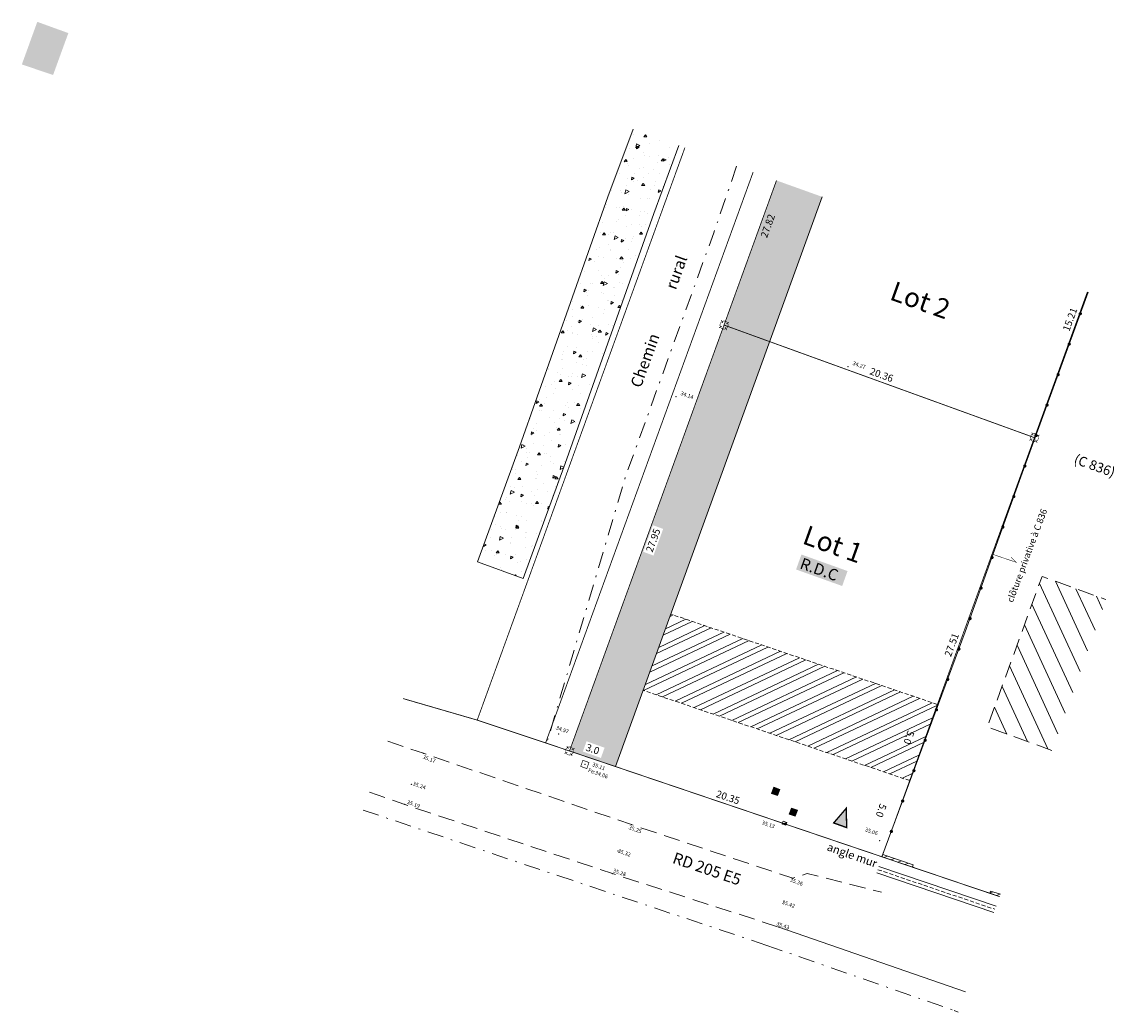
# Model space of a CAD drawing. Units: metres. Extents: x 1405170 to 1405596, y 5222336 to 5222435.
import ezdxf
from ezdxf.enums import TextEntityAlignment as Align

# ---------------------------------------------------------------- set-up
doc = ezdxf.new("R2010")
doc.units = ezdxf.units.M
doc.header["$LTSCALE"] = 2
doc.header["$PDMODE"] = 32
doc.header["$PDSIZE"] = 0.02
for name, pattern in [('CACHE2', [0.1875, 0.125, -0.0625]), ('CACHEx2', [0.75, 0.5, -0.25]), ('CONTINU', [0]), ('FANTOME2', [1.25, 0.625, -0.125, 0.125, -0.125, 0.125, -0.125]), ('INTERROMPU', [0.75, 0.5, -0.25]), ('TIRETPT', [1, 0.5, -0.25, 0, -0.25])]:
    doc.linetypes.add(name, pattern=pattern)
doc.layers.get('0').update_dxf_attribs({"lineweight": 9})
for name, color, linetype, lineweight in [('_BATI-cadadastre', 7, 'CACHEx2', 9), ('_BATI-SEUIL', 7, 'Continuous', 9), ('_BORD-ROUTE', 7, 'INTERROMPU', 9), ('_BORDURE-A', 7, 'Continuous', 9), ('_BORDURE-CC', 7, 'CACHE2', 9), ('_CLOTURE', 7, 'Continuous', 9), ('_LIM-CULTURE', 94, 'TIRETPT', 9), ('_MUR-HACH', 7, 'Continuous', 9), ('_MUR-HAUT', 7, 'Continuous', 9), ('_R-AEP', 4, 'Continuous', 9), ('_R-EDF', 1, 'Continuous', 9), ('_R-EU', 1, 'Continuous', 9), ('_R-FT', 3, 'Continuous', 9), ('_TXT-CADASTRE', 36, 'Continuous', 9), ('_TXT-ROUTE', 7, 'Continuous', 9), ('_VEGET-CONTOUR', 94, 'ZIGZAG', 9), ('Bornage TXT', 1, 'Continuous', 9), ('CADASTRE', 36, 'FANTOME2', 9), ('Compo-lots', 168, 'Continuous', 9), ('Compo-lots-cotation', 168, 'Continuous', 9), ('Compo-lots-numéros', 168, 'Continuous', 9), ('Compo-réglementaire-bande implantation', 1, 'CACHE2', 9), ('Compo-réglementaire-Entrée-obligatoire', 6, 'Continuous', 9), ('Compo-réglementaire-inconstructible', 1, 'Continuous', 9), ('Compo-réglementaire-ligne accroche', 1, 'CONTINU', 9), ('Division Borne implantée', 1, 'Continuous', 9), ('TopoAlt', 7, 'Continuous', 9), ('TOPOJIS', 7, 'Continuous', 9), ('Topojis-Récol', 7, 'Continuous', 9)]:
    doc.layers.add(name, color=color, linetype=linetype, lineweight=lineweight)
doc.styles.add('Arial', font='arial.ttf', dxfattribs={"height": 0.2})
doc.styles.add('Arial 1.0', font='arial.ttf', dxfattribs={"width": 0.99, "height": 0.2})
doc.styles.add('Arial 1.5', font='arial.ttf', dxfattribs={"width": 0.99, "height": 0.3})
doc.styles.get("Standard").update_dxf_attribs({"font": 'romans.shx'})
doc.styles.add('TNR', font='times.ttf', dxfattribs={"width": 0.999})
doc.linetypes.add('ZIGZAG', pattern='A,0.0001,-0.2,[131,ltypeshp.shx,S=0.2,R=0,X=-0.2,Y=0],-0.4,[131,ltypeshp.shx,S=0.2,R=180,X=0.2,Y=0],-0.2', length=0.8001)
pattern_1 = [(205.12795, (1405259.81604, 5222415.4399), (0.1348236, -0.2874524), [])]

# ---------------------------------------------------------------- blocks, each defined once
blk = doc.blocks.new('GeoRond')
at = {"const_width": 0.499}
blk.add_lwpolyline([(-0.2505, 0, 1), (0.2505, 0, 1)], format="xyb", close=True, dxfattribs=at)
blk = doc.blocks.new('TCPOINT')
at = {"color": 0}
blk.add_point((0, 0), dxfattribs=at)
at = {"layer": 'TopoAlt'}
blk.add_attdef('ALT', (0.2, 0.2), '', height=0.24, dxfattribs=at)
blk = doc.blocks.new('ge21')
at = {"linetype": 'Continuous'}
for p, q in [((1, 1), (0, 1)), ((0, 1), (0, 0)), ((0, 0), (1, 0)), ((1, 0), (1, 1))]:
    blk.add_line(p, q, dxfattribs=at)
for p, q in [((0, 0), (1, 1)), ((0, 0), (1, 0)), ((1, 0), (1, 1))]:
    blk.add_line(p, q)
blk.add_solid([(0, 0), (1, 0), (1, 1)])
blk = doc.blocks.new('t009')
at = {"color": 0}
blk.add_line((0, 0), (0, 0), dxfattribs=at)
at = {"const_width": 0.04, "flags": 128}
for points in [[(-0.15, 0), (-0.35, 0)], [(0, 0.15), (0, 0.35)], [(0.35, 0), (0.15, 0)], [(0, -0.35), (0, -0.15)]]:
    blk.add_lwpolyline(points, dxfattribs=at)
at = {"const_width": 0.03, "flags": 128}
blk.add_lwpolyline([(-0.25, 0, 1), (0.25, 0, 1)], format="xyb", close=True, dxfattribs=at)

msp = doc.modelspace()

# ---------------------------------------------------------------- hatches: boundary and pattern name
at = {"transparency": 33554610}
h = msp.add_hatch(color=131, dxfattribs=at)
h.dxf.hatch_style = 1
h.paths.add_polyline_path([(1405171.011, 5222434.753), (1405172.926, 5222434.059), (1405171.985, 5222431.473), (1405170.058, 5222432.126)])
at = {"layer": '_BATI-cadadastre', "linetype": 'ByBlock'}
h = msp.add_hatch(dxfattribs=at)
h.set_pattern_fill('ANSI31', color=256, scale=0.3, angle=248.48799, style=0)
h.set_pattern_definition([(114.76746, (1405405.20415, 5222308.4113), (-0.864885, -0.399037), [])])
h.paths.add_polyline_path([(1405233.591, 5222389.808), (1405236.924, 5222399.111), (1405232.982, 5222400.542), (1405229.608, 5222391.254)])
at = {"layer": '_MUR-HACH'}
h = msp.add_hatch(dxfattribs=at)
h.set_pattern_fill('ANSI31', color=256, scale=0.1, angle=248.48799, style=0)
h.set_pattern_definition(pattern_1)
h.paths.add_polyline_path([(1405223.162, 5222383.386), (1405225.036, 5222382.749), (1405224.987, 5222382.607), (1405223.11, 5222383.245)])
h = msp.add_hatch(dxfattribs=at)
h.set_pattern_fill('ANSI31', color=256, scale=0.1, angle=248.48799, style=0)
h.set_pattern_definition(pattern_1)
h.paths.add_polyline_path([(1405230.359, 5222380.788), (1405230.41, 5222380.93), (1405229.81, 5222381.135), (1405229.761, 5222380.993)])
at = {"layer": '_R-AEP'}
h = msp.add_hatch(color=256, dxfattribs=at)
h.dxf.hatch_style = 1
h.paths.add_polyline_path([(1405216.295, 5222387.156), (1405216.43, 5222387.532), (1405216.806, 5222387.397), (1405216.671, 5222387.021)])
at = {"layer": '_R-FT'}
h = msp.add_hatch(color=256, dxfattribs=at)
h.dxf.hatch_style = 1
h.paths.add_polyline_path([(1405217.52, 5222386.255), (1405217.897, 5222386.12), (1405217.762, 5222385.744), (1405217.385, 5222385.879)])
at = {"layer": '_VEGET-CONTOUR'}
h = msp.add_hatch(dxfattribs=at)
h.set_pattern_fill('AR-CONC', color=256, scale=0.01, angle=248.48799, style=0)
h.set_pattern_definition([(210.128, (1405259.816, 5222415.4399), (-1.659183, 0.769183), [0.1905, -2.0955]), (155.128, (1405259.816, 5222415.4399), (-0.318, -1.9166), [0.1524, -1.6764]), (260.579, (1405259.6778, 5222415.504), (-1.977185, -1.147404), [0.1619, -1.7809]), (206.312, (1405259.6434, 5222414.9621), (-2.40646, 1.31684), [0.28575, -3.14325]), (256.7636, (1405259.4428, 5222415.072), (-3.07373, -1.51994), [0.24285, -2.67135]), (151.312, (1405259.6434, 5222414.9621), (-3.07373, -1.51993), [0.2286, -2.5146]), (181.128, (1405259.4477, 5222415.1679), (-1.078247, 1.47713), [0.1905, -2.0955]), (126.128, (1405259.4477, 5222415.168), (-1.207313, -1.522125), [0.1524, -1.6764]), (231.5794, (1405259.3578, 5222415.291), (-2.285557, -0.045), [0.1619, -1.7809]), (197.628, (1405259.81604, 5222415.4399), (-0.316467, -0.7847025), [0, -1.65608, 0, -1.7018, 0, -1.68275]), (167.628, (1405259.816, 5222415.4399), (-0.968943, -0.715018), [0, -0.97028, 0, -1.61798, 0, -0.64135]), (127.628, (1405260.34874, 5222415.24735), (-1.255694, 0.514777), [0, -0.635, 0, -1.9812, 0, -2.6289]), (117.628, (1405260.5876, 5222415.161), (-1.479517, 0.264397), [0, -0.8255, 0, -1.31572, 0, -1.8669])])
h.paths.add_polyline_path([(1405210.578, 5222427.127), (1405207.754, 5222428.139), (1405206.21, 5222423.954), (1405200.747, 5222408.533), (1405198.168, 5222401.449), (1405200.987, 5222400.423), (1405203.571, 5222407.518), (1405209.032, 5222422.934)])
at = {"layer": 'Compo-réglementaire-bande implantation'}
h = msp.add_hatch(dxfattribs=at)
h.set_pattern_fill('ANSI32', color=256, scale=0.09)
h.set_pattern_definition([(25.28799474, (0, 0), (-0.36619012839, 0.77510151101), []), (25.28799474, (0.3804, -0.1363), (-0.36619012839, 0.77510151101), [])])
h.paths.add_polyline_path([(1405225.723, 5222390.433, -0.214634), (1405225.737, 5222390.471), (1405226.528, 5222392.646), (1405210.089, 5222398.213), (1405208.384, 5222393.512), (1405224.819, 5222387.945), (1405225.034, 5222388.538, -0.441227), (1405225.059, 5222388.607)])
h.paths.add_polyline_path([(1405216.906, 5222395.838), (1405217.845, 5222395.46), (1405218.077, 5222395.76), (1405217.138, 5222396.137)], flags=24)
h.paths.add_polyline_path([(1405224.627, 5222391.206), (1405224.229, 5222390.094), (1405224.861, 5222389.867), (1405225.259, 5222390.979)], flags=24)
at = {"layer": 'Compo-réglementaire-Entrée-obligatoire'}
h = msp.add_hatch(color=256, dxfattribs=at)
h.dxf.hatch_style = 1
h.paths.add_polyline_path([(1405220.932, 5222385.047), (1405220.131, 5222385.334), (1405220.906, 5222386.236)])
at = {"layer": 'Compo-réglementaire-inconstructible'}
h = msp.add_hatch(color=21, dxfattribs=at)
h.dxf.hatch_style = 1
h.paths.add_polyline_path([(1405216.604, 5222424.968), (1405213.368, 5222416.048), (1405216.188, 5222415.025), (1405219.428, 5222423.956)])
h.paths.add_polyline_path([(1405216.084, 5222421.23), (1405216.68, 5222422.873), (1405216.046, 5222423.102), (1405215.45, 5222421.46)], flags=24)
h = msp.add_hatch(color=21, dxfattribs=at)
h.dxf.hatch_style = 1
h.paths.add_polyline_path([(1405216.188, 5222415.025), (1405213.368, 5222416.048), (1405203.836, 5222389.773), (1405206.686, 5222388.832)])
h.paths.add_polyline_path([(1405209.018, 5222401.83), (1405209.614, 5222403.473), (1405208.98, 5222403.703), (1405208.385, 5222402.06)], flags=16)
h.paths.add_polyline_path([(1405204.662, 5222389.74), (1405205.773, 5222389.341), (1405206, 5222389.974), (1405204.888, 5222390.372)], flags=16)

# ---------------------------------------------------------------- linework, layer by layer
at = {"layer": '_BATI-cadadastre', "flags": 128}
msp.add_lwpolyline([(1405233.591, 5222389.808), (1405229.608, 5222391.254), (1405232.982, 5222400.542), (1405236.924, 5222399.111)], dxfattribs=at)
at = {"layer": '_BATI-SEUIL', "flags": 128}
msp.add_lwpolyline([(1405224.969, 5222382.613), (1405229.761, 5222380.993)], dxfattribs=at)
at = {"layer": '_BORD-ROUTE', "flags": 128}
for points in [[(1405192.632, 5222390.377), (1405194.829, 5222389.629), (1405207.67, 5222385.232), (1405217.614, 5222381.923), (1405218.489, 5222382.212), (1405223.083, 5222381.065)], [(1405191.504, 5222387.227), (1405193.673, 5222386.473), (1405206.485, 5222382.207), (1405216.738, 5222378.91)]]:
    msp.add_lwpolyline(points, dxfattribs=at)
at = {"layer": '_BORDURE-A', "flags": 128}
msp.add_lwpolyline([(1405216.738, 5222378.91), (1405228.255, 5222374.916)], dxfattribs=at)
at = {"layer": '_BORDURE-CC', "linetype": 'Continuous', "flags": 128}
for points in [[(1405222.92, 5222382.639), (1405230.146, 5222380.195)], [(1405222.792, 5222382.26), (1405230.011, 5222379.818)]]:
    msp.add_lwpolyline(points, dxfattribs=at)
at = {"layer": '_BORDURE-CC', "flags": 128}
msp.add_lwpolyline([(1405222.856, 5222382.45), (1405230.079, 5222380.006)], dxfattribs=at)
at = {"layer": '_CLOTURE', "flags": 128}
msp.add_lwpolyline([(1405235.828, 5222418.08), (1405231.674, 5222406.678), (1405228.248, 5222397.121), (1405223.11, 5222383.245)], dxfattribs=at)
at = {"layer": '_LIM-CULTURE', "flags": 128}
msp.add_lwpolyline([(1405214.145, 5222425.849), (1405212.732, 5222421.735), (1405207.273, 5222406.642), (1405202.45, 5222390.318)], dxfattribs=at)
at = {"layer": '_LIM-CULTURE'}
msp.add_lwpolyline([(1405191.109, 5222386.126), (1405203.108, 5222382.09), (1405216.008, 5222377.783), (1405227.558, 5222373.763), (1405227.806, 5222373.661, -0.075337)], format="xyb", dxfattribs=at)
at = {"layer": '_MUR-HAUT', "flags": 128}
msp.add_lwpolyline([(1405223.162, 5222383.386), (1405225.036, 5222382.749), (1405224.987, 5222382.607), (1405223.11, 5222383.245)], close=True, dxfattribs=at)
msp.add_lwpolyline([(1405230.359, 5222380.788), (1405229.761, 5222380.993), (1405229.81, 5222381.135), (1405230.41, 5222380.93)], dxfattribs=at)
at = {"layer": '_R-AEP', "flags": 128}
msp.add_lwpolyline([(1405216.295, 5222387.156), (1405216.43, 5222387.532), (1405216.806, 5222387.397), (1405216.671, 5222387.021)], close=True, dxfattribs=at)
at = {"layer": '_R-EU', "const_width": 0.04, "flags": 128}
msp.add_lwpolyline([(1405204.527, 5222388.822), (1405204.662, 5222389.198), (1405205.039, 5222389.063), (1405204.904, 5222388.687)], close=True, dxfattribs=at)
at = {"layer": '_R-FT', "flags": 128}
msp.add_lwpolyline([(1405217.52, 5222386.255), (1405217.897, 5222386.12), (1405217.762, 5222385.744), (1405217.385, 5222385.879)], close=True, dxfattribs=at)
at = {"layer": '_VEGET-CONTOUR', "ltscale": 0.2, "flags": 128}
msp.add_lwpolyline([(1405207.754, 5222428.139), (1405206.21, 5222423.954), (1405200.747, 5222408.533), (1405198.168, 5222401.449), (1405200.987, 5222400.423), (1405203.571, 5222407.518), (1405209.032, 5222422.934), (1405210.578, 5222427.127)], dxfattribs=at)
at = {"layer": 'Bornage TXT', "const_width": 0.03, "flags": 128}
msp.add_lwpolyline([(1405229.961, 5222401.9), (1405231.38, 5222401.412), (1405231.074, 5222401.727)], dxfattribs=at)
at = {"layer": 'CADASTRE', "const_width": 0.05, "flags": 128}
for points in [[(1405210.955, 5222426.992), (1405198.144, 5222391.678)], [(1405215.164, 5222425.484), (1405202.362, 5222390.272), (1405223.11, 5222383.245)], [(1405230.36, 5222380.79), (1405223.11, 5222383.245), (1405235.781, 5222418.097)], [(1405198.144, 5222391.678), (1405193.574, 5222393.006)], [(1405202.362, 5222390.272), (1405198.144, 5222391.678)]]:
    msp.add_lwpolyline(points, dxfattribs=at)
at = {"layer": 'Compo-lots', "const_width": 0.05, "flags": 128}
msp.add_lwpolyline([(1405216.604, 5222424.968), (1405213.368, 5222416.048), (1405232.511, 5222409.103), (1405235.781, 5222418.097)], dxfattribs=at)
msp.add_lwpolyline([(1405232.511, 5222409.103), (1405213.368, 5222416.048), (1405203.836, 5222389.773), (1405223.11, 5222383.245)], close=True, dxfattribs=at)
at = {"layer": 'Compo-réglementaire-bande implantation', "flags": 128}
for points in [[(1405226.528, 5222392.646), (1405210.089, 5222398.213)], [(1405224.819, 5222387.945), (1405208.384, 5222393.512)]]:
    msp.add_lwpolyline(points, dxfattribs=at)
at = {"layer": 'Compo-réglementaire-Entrée-obligatoire', "color": 6, "linetype": 'Continuous', "const_width": 0.085, "flags": 128}
msp.add_lwpolyline([(1405220.932, 5222385.047), (1405220.131, 5222385.334), (1405220.906, 5222386.236)], close=True, dxfattribs=at)
at = {"layer": 'Compo-réglementaire-inconstructible', "flags": 128}
msp.add_lwpolyline([(1405206.678, 5222388.811), (1405219.428, 5222423.956)], dxfattribs=at)

# ---------------------------------------------------------------- block references
at = {"layer": '_CLOTURE'}
for p, xscale, yscale, zscale, rotation in [((1405235.343, 5222416.75), 0.2, 0.2, 0.2, 249.9815210850199), ((1405234.659, 5222414.871), 0.2, 0.2, 0.2, 249.9815210850199), ((1405233.974, 5222412.992), 0.2, 0.2, 0.2, 249.9815210850199), ((1405233.289, 5222411.112), 0.2, 0.2, 0.2, 249.9815210850199), ((1405232.605, 5222409.233), 0.2, 0.2, 0.2, 249.9815210850199), ((1405231.92, 5222407.354), 0.2, 0.2, 0.2, 249.9815210850199), ((1405231.242, 5222405.473), 0.2, 0.2, 0.2, 250.2818228968312), ((1405230.567, 5222403.59), 0.2, 0.2, 0.2, 250.2818228968312), ((1405229.892, 5222401.707), 0.2, 0.2, 0.2, 250.2818228968312), ((1405229.217, 5222399.824), 0.2, 0.2, 0.2, 250.2818228968312), ((1405228.543, 5222397.942), 0.2, 0.2, 0.2, 250.2818228968312), ((1405227.857, 5222396.063), 0.2000000000000001, 0.2000000000000001, 0.2000000000000001, 249.6797194921563), ((1405227.162, 5222394.187), 0.2000000000000001, 0.2000000000000001, 0.2000000000000001, 249.6797194921563), ((1405226.468, 5222392.312), 0.2000000000000001, 0.2000000000000001, 0.2000000000000001, 249.6797194921563), ((1405225.773, 5222390.436), 0.2000000000000001, 0.2000000000000001, 0.2000000000000001, 249.6797194921563), ((1405225.079, 5222388.561), 0.2000000000000001, 0.2000000000000001, 0.2000000000000001, 249.6797194921563), ((1405224.384, 5222386.685), 0.2000000000000001, 0.2000000000000001, 0.2000000000000001, 249.6797194921563), ((1405223.689, 5222384.81), 0.2000000000000001, 0.2000000000000001, 0.2000000000000001, 249.6797194921563)]:
    msp.add_blockref('GeoRond', p, dxfattribs=dict(at, xscale=xscale, yscale=yscale, zscale=zscale, rotation=rotation))
at = {"layer": '_R-EDF', "xscale": 0.2299999999813736, "yscale": 0.1799999997019767, "rotation": 341.2889551725009}
msp.add_blockref('ge21', (1405216.961, 5222385.269), dxfattribs=at)
at = {"layer": 'Division Borne implantée', "rotation": 27.96988315675198}
for p in [(1405213.368, 5222416.048), (1405232.511, 5222409.103), (1405203.836, 5222389.773)]:
    msp.add_blockref('t009', p, dxfattribs=at)
at = {"layer": 'TOPOJIS'}
ref = msp.add_blockref('TCPOINT', (1405194.829, 5222389.629, 35.17), dxfattribs=dict(at, xscale=0.4, yscale=0.4, zscale=0.4, rotation=179.9999747401512))
ref.add_attrib('ALT', '35.17', (1405194.76, 5222389.304, 35.17), dxfattribs={"layer": 'TopoAlt', "height": 0.24, "rotation": 340.28797, "oblique": 18})
ref = msp.add_blockref('TCPOINT', (1405194.083, 5222387.706, 35.24), dxfattribs=dict(at, xscale=0.4, yscale=0.4, zscale=0.4, rotation=179.9999747401512))
ref.add_attrib('ALT', '35.24', (1405194.148, 5222387.666, 35.24), dxfattribs={"layer": 'TopoAlt', "height": 0.24, "rotation": 340.28797, "oblique": 18})
ref = msp.add_blockref('TCPOINT', (1405193.673, 5222386.473, 35.19), dxfattribs=dict(at, xscale=0.4, yscale=0.4, zscale=0.4, rotation=179.9999747401512))
ref.add_attrib('ALT', '35.19', (1405193.786, 5222386.525, 35.19), dxfattribs={"layer": 'TopoAlt', "height": 0.24, "rotation": 340.28797, "oblique": 18})
ref = msp.add_blockref('TCPOINT', (1405207.67, 5222385.232, 35.25), dxfattribs=dict(at, xscale=0.4, yscale=0.4, zscale=0.4, rotation=179.9999747401512))
ref.add_attrib('ALT', '35.25', (1405207.464, 5222384.963, 35.25), dxfattribs={"layer": 'TopoAlt', "height": 0.24, "rotation": 340.28797, "oblique": 18})
ref = msp.add_blockref('TCPOINT', (1405206.826, 5222383.605, 35.32), dxfattribs=dict(at, xscale=0.4, yscale=0.4, zscale=0.4, rotation=179.9999747401512))
ref.add_attrib('ALT', '35.32', (1405206.791, 5222383.522, 35.32), dxfattribs={"layer": 'TopoAlt', "height": 0.24, "rotation": 340.28797, "oblique": 18})
ref = msp.add_blockref('TCPOINT', (1405206.485, 5222382.207, 35.28), dxfattribs=dict(at, xscale=0.4, yscale=0.4, zscale=0.4, rotation=179.9999747401512))
ref.add_attrib('ALT', '35.28', (1405206.497, 5222382.302, 35.28), dxfattribs={"layer": 'TopoAlt', "height": 0.24, "rotation": 340.28797, "oblique": 18})
ref = msp.add_blockref('TCPOINT', (1405217.614, 5222381.923, 35.36), dxfattribs=dict(at, xscale=0.4, yscale=0.4, zscale=0.4, rotation=179.9999747401512))
ref.add_attrib('ALT', '35.36', (1405217.414, 5222381.724, 35.36), dxfattribs={"layer": 'TopoAlt', "height": 0.24, "rotation": 340.28797, "oblique": 18})
ref = msp.add_blockref('TCPOINT', (1405217.042, 5222380.46, 35.42), dxfattribs=dict(at, xscale=0.4, yscale=0.4, zscale=0.4, rotation=179.9999747401512))
ref.add_attrib('ALT', '35.42', (1405216.92, 5222380.355, 35.42), dxfattribs={"layer": 'TopoAlt', "height": 0.24, "rotation": 340.28797, "oblique": 18})
ref = msp.add_blockref('TCPOINT', (1405216.738, 5222378.91, 35.43), dxfattribs=dict(at, xscale=0.4, yscale=0.4, zscale=0.4, rotation=179.9999747401512))
ref.add_attrib('ALT', '35.43', (1405216.576, 5222379.028, 35.43), dxfattribs={"layer": 'TopoAlt', "height": 0.24, "rotation": 340.28797, "oblique": 18})
at = {"layer": 'Topojis-Récol'}
ref = msp.add_blockref('TCPOINT', (1405221.021, 5222413.482), dxfattribs=dict(at, rotation=340.2879947403791))
ref.add_attrib('ALT', '34.27', (1405221.277, 5222413.603), dxfattribs={"layer": 'TopoAlt', "height": 0.24, "rotation": 340.28799, "oblique": 18})
ref = msp.add_blockref('TCPOINT', (1405210.406, 5222411.623), dxfattribs=dict(at, rotation=340.2879947403791))
ref.add_attrib('ALT', '34.14', (1405210.662, 5222411.744), dxfattribs={"layer": 'TopoAlt', "height": 0.24, "rotation": 340.28799, "oblique": 18})
ref = msp.add_blockref('TCPOINT', (1405203.159, 5222390.825), dxfattribs=dict(at, rotation=340.2879947403791))
ref.add_attrib('ALT', '34.97', (1405202.974, 5222391.116), dxfattribs={"layer": 'TopoAlt', "height": 0.24, "rotation": 340.28799, "oblique": 18})
ref = msp.add_blockref('TCPOINT', (1405204.783, 5222388.943), dxfattribs=dict(at, rotation=340.2879947403791))
ref.add_attrib('ALT', '35.11', (1405205.216, 5222388.848), dxfattribs={"layer": 'TopoAlt', "height": 0.24, "rotation": 340.28799, "oblique": 18})
ref = msp.add_blockref('TCPOINT', (1405204.783, 5222388.943), dxfattribs=dict(at, rotation=340.2879947403791))
ref.add_attrib('ALT', 'Fe:34.06', (1405204.959, 5222388.492), dxfattribs={"layer": 'TopoAlt', "height": 0.24, "rotation": 340.28799, "oblique": 18})
ref = msp.add_blockref('TCPOINT', (1405216.961, 5222385.269), dxfattribs=dict(at, rotation=340.2879947403791))
ref.add_attrib('ALT', '35.13', (1405215.677, 5222385.265), dxfattribs={"layer": 'TopoAlt', "height": 0.24, "rotation": 340.28799, "oblique": 18})
ref = msp.add_blockref('TCPOINT', (1405222.968, 5222384.232), dxfattribs=dict(at, rotation=340.2879947403791))
ref.add_attrib('ALT', '35.06', (1405222.039, 5222384.837), dxfattribs={"layer": 'TopoAlt', "height": 0.24, "rotation": 340.28799, "oblique": 18})

# ---------------------------------------------------------------- texts
at = {"layer": '_TXT-CADASTRE', "style": 'Arial', "width": 0.999}
msp.add_text('(C 836)', height=0.6, rotation=340.28799, dxfattribs=at).set_placement((1405236.126, 5222407.091), align=Align.CENTER)
at = {"layer": '_TXT-ROUTE', "style": 'Arial', "width": 0.999}
for s, rotation, p in [('rural', 70.11535, (1405210.754, 5222419.182)), ('Chemin ', 70.11535, (1405208.854, 5222413.849)), ('RD 205 E5', 341.11751, (1405212.204, 5222382.174))]:
    msp.add_text(s, height=0.7, rotation=rotation, dxfattribs=at).set_placement(p, align=Align.CENTER)
at = {"layer": 'Bornage TXT', "style": 'Arial 1.0', "width": 0.999}
msp.add_text('clôture privative à C 836', height=0.4, rotation=69.54091, dxfattribs=at).set_placement((1405232.054, 5222401.831), align=Align.MIDDLE_CENTER)
at = {"layer": 'Bornage TXT', "color": 1, "style": 'Arial', "width": 0.999}
msp.add_text('angle mur', height=0.5, rotation=340.3375, dxfattribs=at).set_placement((1405221.249, 5222383.288), align=Align.MIDDLE)
at = {"layer": 'Compo-lots-cotation', "style": 'Arial 1.0', "width": 0.99}
for s, p in [('27.82', (1405215.856, 5222422.242)), ('27.95', (1405208.79, 5222402.842))]:
    msp.add_text(s, height=0.44, rotation=70.06052, dxfattribs=at).set_placement(p, align=Align.TOP_CENTER)
for s, rotation, p in [('15.21', 70.02108, (1405234.914, 5222416.321)), ('20.36', 340.06052, (1405223.01, 5222412.771)), ('27.51', 70.02108, (1405227.615, 5222396.245)), ('20.35', 341.28895, (1405213.54, 5222386.706))]:
    msp.add_text(s, height=0.44, rotation=rotation, dxfattribs=at).set_placement(p, align=Align.CENTER)
at = {"layer": 'Compo-lots-numéros', "style": 'Arial 1.5', "width": 0.99}
for s, p in [('Lot 2', (1405223.516, 5222417.648)), ('Lot 1', (1405218.129, 5222402.594))]:
    msp.add_text(s, height=1.2, rotation=340.28799, dxfattribs=at).set_placement(p)
at = {"layer": 'Compo-réglementaire-inconstructible', "style": 'TNR', "oblique": 18, "width": 0.999}
for s, rotation, p in [('5.0', 250.28799, (1405224.772, 5222390.601)), ('3.0', 341.28895, (1405205.267, 5222389.885)), ('5.0', 250.28799, (1405223.061, 5222386.098))]:
    msp.add_text(s, height=0.44, rotation=rotation, dxfattribs=at).set_placement(p, align=Align.MIDDLE_CENTER)
at = {"layer": 'Compo-réglementaire-ligne accroche', "linetype": 'ByBlock', "insert": (1405218.226, 5222401.713), "char_height": 0.7, "width": 2.74173, "attachment_point": 1, "rotation": 340.28799, "line_spacing_factor": 0.75, "bg_fill": 1, "box_fill_scale": 1.2, "bg_fill_color": 256, "bg_fill_true_color": 16771041, "bg_fill_transparency": 0}
msp.add_mtext('{\\fArial|b0|i1|c0|p34;R.D.C}', dxfattribs=at)

doc.saveas('drawing.dxf')
